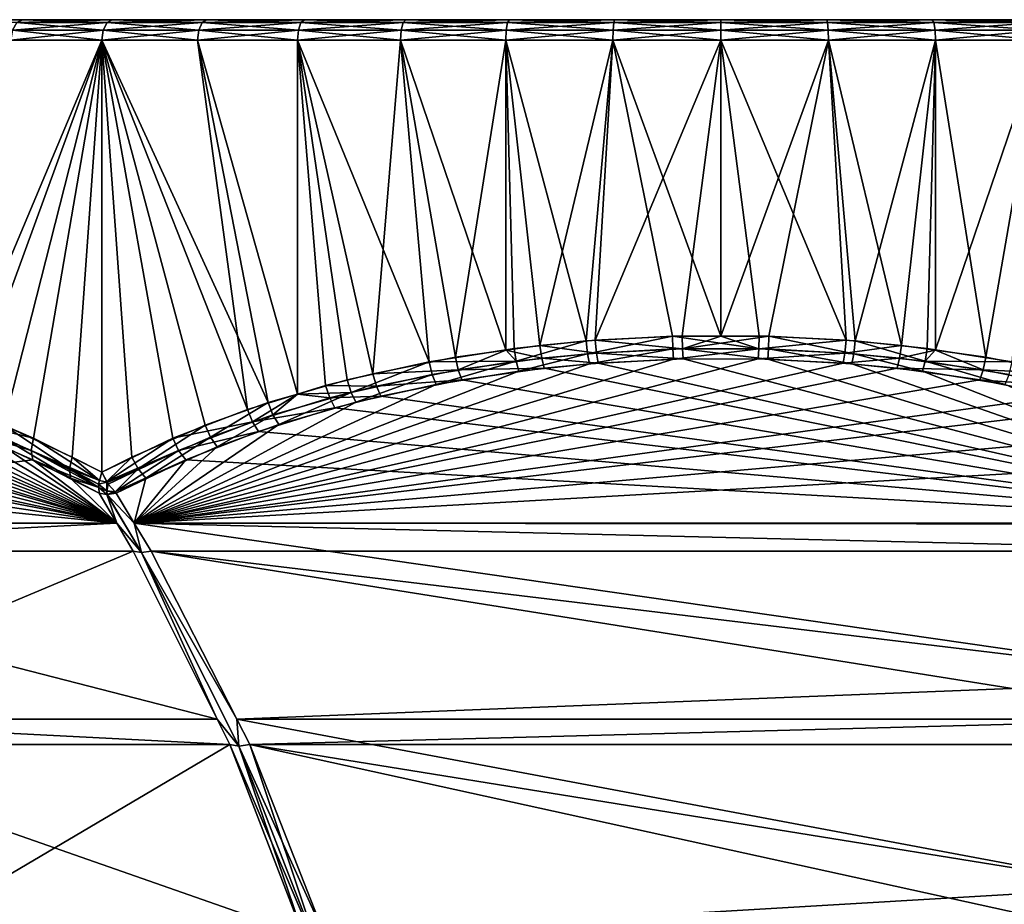
# Model space of a CAD drawing. Extents: x -42 to 42, y -124 to 0.
# Drawn here: x -17 to 7, y -21 to 0 of the extents above; entities that cross this region are included whole.
import ezdxf

# ---------------------------------------------------------------- set-up
doc = ezdxf.new("R2010")
doc.units = 0
doc.layers.add('L2', color=7, linetype='CONTINUOUS')

msp = doc.modelspace()

# ---------------------------------------------------------------- linework, layer by layer
at = {"layer": 'L2', "color": 7}
for points in [[(-24.16499, 0, -16.92051), (-18.96223, 0, 22.59831), (-16.92051, 0, 24.16499)], [(-24.16499, 0, -16.92051), (-16.92051, 0, 24.16499), (-22.59831, 0, -18.96223)], [(-22.59831, 0, -18.96223), (-16.92051, 0, 24.16499), (-20.85965, 0, -20.85965)], [(-16.92051, 0, 24.16499), (-18.96223, 0, -22.59831), (-20.85965, 0, -20.85965)], [(-16.92051, 0, -24.16499), (-17.0639, -0.066987, -24.36977), (-19.12293, -0.066987, -22.78982)], [(-16.92051, 0, -24.16499), (-19.12293, -0.066987, -22.78982), (-18.96223, 0, -22.59831)], [(-16.92051, 0, -24.16499), (-18.96223, 0, -22.59831), (-16.92051, 0, 24.16499)], [(-18.96223, 0, 22.59831), (-17.0639, -0.066987, 24.36977), (-16.92051, 0, 24.16499)], [(-14.75, 0, -25.54775), (-14.875, -0.066987, -25.76425), (-17.0639, -0.066987, -24.36977)], [(-14.75, 0, -25.54775), (-17.0639, -0.066987, -24.36977), (-16.92051, 0, -24.16499)], [(-16.92051, 0, 24.16499), (-17.0639, -0.066987, 24.36977), (-14.875, -0.066987, 25.76425)], [(-16.92051, 0, 24.16499), (-7.635162, 0, -28.49481), (-10.08959, 0, -27.72093)], [(12.46724, 0, -26.73608), (10.08959, 0, -27.72093), (-16.92051, 0, 24.16499)], [(-16.92051, 0, 24.16499), (10.08959, 0, -27.72093), (7.635162, 0, -28.49481)], [(7.635162, 0, -28.49481), (5.122621, 0, -29.05183), (-16.92051, 0, 24.16499)], [(-16.92051, 0, 24.16499), (5.122621, 0, -29.05183), (2.571094, 0, -29.38774)], [(-16.92051, 0, 24.16499), (2.571094, 0, -29.38774), (0, 0, -29.5)], [(0, 0, -29.5), (-2.571094, 0, -29.38774), (-16.92051, 0, 24.16499)], [(-16.92051, 0, 24.16499), (-2.571094, 0, -29.38774), (-5.122621, 0, -29.05183)], [(-16.92051, 0, 24.16499), (-5.122621, 0, -29.05183), (-7.635162, 0, -28.49481)], [(-10.08959, 0, -27.72093), (-12.46724, 0, -26.73608), (-16.92051, 0, 24.16499)], [(-16.92051, 0, 24.16499), (-12.46724, 0, -26.73608), (-14.75, 0, -25.54775)], [(-16.92051, 0, 24.16499), (-14.75, 0, -25.54775), (-16.92051, 0, -24.16499)], [(-14.75, 0, 25.54775), (16.92051, 0, -24.16499), (-16.92051, 0, 24.16499)], [(-16.92051, 0, 24.16499), (16.92051, 0, -24.16499), (14.75, 0, -25.54775)], [(-16.92051, 0, 24.16499), (14.75, 0, -25.54775), (12.46724, 0, -26.73608)], [(-16.92051, 0, 24.16499), (-14.875, -0.066987, 25.76425), (-14.75, 0, 25.54775)], [(-12.46724, 0, -26.73608), (-12.57289, -0.066987, -26.96266), (-14.875, -0.066987, -25.76425)], [(-12.46724, 0, -26.73608), (-14.875, -0.066987, -25.76425), (-14.75, 0, -25.54775)], [(-14.75, 0, 25.54775), (-14.875, -0.066987, 25.76425), (-12.57289, -0.066987, 26.96266)], [(-14.75, 0, 25.54775), (-12.46724, 0, 26.73608), (16.92051, 0, -24.16499)], [(-14.75, 0, 25.54775), (-12.57289, -0.066987, 26.96266), (-12.46724, 0, 26.73608)], [(-10.08959, 0, -27.72093), (-10.1751, -0.066987, -27.95586), (-12.57289, -0.066987, -26.96266)], [(-10.08959, 0, -27.72093), (-12.57289, -0.066987, -26.96266), (-12.46724, 0, -26.73608)], [(-12.46724, 0, 26.73608), (-12.57289, -0.066987, 26.96266), (-10.1751, -0.066987, 27.95586)], [(16.92051, 0, -24.16499), (-12.46724, 0, 26.73608), (-10.08959, 0, 27.72093)], [(-12.46724, 0, 26.73608), (-10.1751, -0.066987, 27.95586), (-10.08959, 0, 27.72093)], [(-7.635162, 0, -28.49481), (-7.699867, -0.066987, -28.73629), (-10.1751, -0.066987, -27.95586)], [(-7.635162, 0, -28.49481), (-10.1751, -0.066987, -27.95586), (-10.08959, 0, -27.72093)], [(-10.08959, 0, 27.72093), (-10.1751, -0.066987, 27.95586), (-7.699867, -0.066987, 28.73629)], [(16.92051, 0, -24.16499), (-10.08959, 0, 27.72093), (-7.635162, 0, 28.49481)], [(-10.08959, 0, 27.72093), (-7.699867, -0.066987, 28.73629), (-7.635162, 0, 28.49481)], [(-5.122621, 0, -29.05183), (-5.166033, -0.066987, -29.29803), (-7.699867, -0.066987, -28.73629)], [(-5.122621, 0, -29.05183), (-7.699867, -0.066987, -28.73629), (-7.635162, 0, -28.49481)], [(-7.635162, 0, 28.49481), (-7.699867, -0.066987, 28.73629), (-5.166033, -0.066987, 29.29803)], [(-7.635162, 0, 28.49481), (-5.122621, 0, 29.05183), (16.92051, 0, -24.16499)], [(-7.635162, 0, 28.49481), (-5.166033, -0.066987, 29.29803), (-5.122621, 0, 29.05183)], [(-2.571094, 0, -29.38774), (-2.592883, -0.066987, -29.63679), (-5.166033, -0.066987, -29.29803)], [(-2.571094, 0, -29.38774), (-5.166033, -0.066987, -29.29803), (-5.122621, 0, -29.05183)], [(-5.122621, 0, 29.05183), (-5.166033, -0.066987, 29.29803), (-2.592883, -0.066987, 29.63679)], [(16.92051, 0, -24.16499), (-5.122621, 0, 29.05183), (-2.571094, 0, 29.38774)], [(-5.122621, 0, 29.05183), (-2.592883, -0.066987, 29.63679), (-2.571094, 0, 29.38774)], [(0, 0, -29.5), (0, -0.066987, -29.75), (-2.592883, -0.066987, -29.63679)], [(0, 0, -29.5), (-2.592883, -0.066987, -29.63679), (-2.571094, 0, -29.38774)], [(-2.571094, 0, 29.38774), (-2.592883, -0.066987, 29.63679), (0, -0.066987, 29.75)], [(16.92051, 0, -24.16499), (-2.571094, 0, 29.38774), (0, 0, 29.5)], [(-2.571094, 0, 29.38774), (0, -0.066987, 29.75), (0, 0, 29.5)], [(16.92051, 0, -24.16499), (0, 0, 29.5), (2.571094, 0, 29.38774)], [(2.571094, 0, -29.38774), (2.592883, -0.066987, -29.63679), (0, -0.066987, -29.75)], [(2.571094, 0, -29.38774), (0, -0.066987, -29.75), (0, 0, -29.5)], [(0, 0, 29.5), (0, -0.066987, 29.75), (2.592883, -0.066987, 29.63679)], [(0, 0, 29.5), (2.592883, -0.066987, 29.63679), (2.571094, 0, 29.38774)], [(2.571094, 0, 29.38774), (5.122621, 0, 29.05183), (16.92051, 0, -24.16499)], [(5.122621, 0, -29.05183), (2.592883, -0.066987, -29.63679), (2.571094, 0, -29.38774)], [(2.571094, 0, 29.38774), (2.592883, -0.066987, 29.63679), (5.166033, -0.066987, 29.29803)], [(2.571094, 0, 29.38774), (5.166033, -0.066987, 29.29803), (5.122621, 0, 29.05183)], [(5.122621, 0, -29.05183), (5.166033, -0.066987, -29.29803), (2.592883, -0.066987, -29.63679)], [(16.92051, 0, -24.16499), (5.122621, 0, 29.05183), (7.635162, 0, 28.49481)], [(7.635162, 0, -28.49481), (5.166033, -0.066987, -29.29803), (5.122621, 0, -29.05183)], [(5.122621, 0, 29.05183), (5.166033, -0.066987, 29.29803), (7.699867, -0.066987, 28.73629)], [(5.122621, 0, 29.05183), (7.699867, -0.066987, 28.73629), (7.635162, 0, 28.49481)], [(7.635162, 0, -28.49481), (7.699867, -0.066987, -28.73629), (5.166033, -0.066987, -29.29803)], [(-14.875, -0.066987, -25.76425), (-14.96651, -0.25, -25.92275), (-17.16887, -0.25, -24.51969)], [(-14.875, -0.066987, -25.76425), (-17.16887, -0.25, -24.51969), (-17.0639, -0.066987, -24.36977)], [(-17.0639, -0.066987, 24.36977), (-17.16887, -0.25, 24.51969), (-14.96651, -0.25, 25.92275)], [(-17.0639, -0.066987, 24.36977), (-14.96651, -0.25, 25.92275), (-14.875, -0.066987, 25.76425)], [(-12.57289, -0.066987, -26.96266), (-12.65024, -0.25, -27.12852), (-14.96651, -0.25, -25.92275)], [(-12.57289, -0.066987, -26.96266), (-14.96651, -0.25, -25.92275), (-14.875, -0.066987, -25.76425)], [(-14.875, -0.066987, 25.76425), (-14.96651, -0.25, 25.92275), (-12.65024, -0.25, 27.12852)], [(-14.875, -0.066987, 25.76425), (-12.65024, -0.25, 27.12852), (-12.57289, -0.066987, 26.96266)], [(-10.1751, -0.066987, -27.95586), (-10.23769, -0.25, -28.12783), (-12.65024, -0.25, -27.12852)], [(-10.1751, -0.066987, -27.95586), (-12.65024, -0.25, -27.12852), (-12.57289, -0.066987, -26.96266)], [(-12.57289, -0.066987, 26.96266), (-12.65024, -0.25, 27.12852), (-10.23769, -0.25, 28.12783)], [(-12.57289, -0.066987, 26.96266), (-10.23769, -0.25, 28.12783), (-10.1751, -0.066987, 27.95586)], [(-7.699867, -0.066987, -28.73629), (-7.747234, -0.25, -28.91307), (-10.23769, -0.25, -28.12783)], [(-7.699867, -0.066987, -28.73629), (-10.23769, -0.25, -28.12783), (-10.1751, -0.066987, -27.95586)], [(-10.1751, -0.066987, 27.95586), (-10.23769, -0.25, 28.12783), (-7.747234, -0.25, 28.91307)], [(-10.1751, -0.066987, 27.95586), (-7.747234, -0.25, 28.91307), (-7.699867, -0.066987, 28.73629)], [(-5.166033, -0.066987, -29.29803), (-5.197813, -0.25, -29.47826), (-7.747234, -0.25, -28.91307)], [(-5.166033, -0.066987, -29.29803), (-7.747234, -0.25, -28.91307), (-7.699867, -0.066987, -28.73629)], [(-7.699867, -0.066987, 28.73629), (-7.747234, -0.25, 28.91307), (-5.197813, -0.25, 29.47826)], [(-7.699867, -0.066987, 28.73629), (-5.197813, -0.25, 29.47826), (-5.166033, -0.066987, 29.29803)], [(-2.592883, -0.066987, -29.63679), (-2.608834, -0.25, -29.81911), (-5.197813, -0.25, -29.47826)], [(-2.592883, -0.066987, -29.63679), (-5.197813, -0.25, -29.47826), (-5.166033, -0.066987, -29.29803)], [(-5.166033, -0.066987, 29.29803), (-5.197813, -0.25, 29.47826), (-2.608834, -0.25, 29.81911)], [(-5.166033, -0.066987, 29.29803), (-2.608834, -0.25, 29.81911), (-2.592883, -0.066987, 29.63679)], [(0, -0.066987, -29.75), (0, -0.25, -29.93301), (-2.608834, -0.25, -29.81911)], [(0, -0.066987, -29.75), (-2.608834, -0.25, -29.81911), (-2.592883, -0.066987, -29.63679)], [(-2.592883, -0.066987, 29.63679), (-2.608834, -0.25, 29.81911), (0, -0.25, 29.93301)], [(-2.592883, -0.066987, 29.63679), (0, -0.25, 29.93301), (0, -0.066987, 29.75)], [(2.592883, -0.066987, -29.63679), (2.608834, -0.25, -29.81911), (0, -0.25, -29.93301)], [(2.592883, -0.066987, -29.63679), (0, -0.25, -29.93301), (0, -0.066987, -29.75)], [(0, -0.066987, 29.75), (0, -0.25, 29.93301), (2.608834, -0.25, 29.81911)], [(0, -0.066987, 29.75), (2.608834, -0.25, 29.81911), (2.592883, -0.066987, 29.63679)], [(5.166033, -0.066987, -29.29803), (2.608834, -0.25, -29.81911), (2.592883, -0.066987, -29.63679)], [(2.592883, -0.066987, 29.63679), (2.608834, -0.25, 29.81911), (5.197813, -0.25, 29.47826)], [(2.592883, -0.066987, 29.63679), (5.197813, -0.25, 29.47826), (5.166033, -0.066987, 29.29803)], [(5.166033, -0.066987, -29.29803), (5.197813, -0.25, -29.47826), (2.608834, -0.25, -29.81911)], [(7.699867, -0.066987, -28.73629), (5.197813, -0.25, -29.47826), (5.166033, -0.066987, -29.29803)], [(5.166033, -0.066987, 29.29803), (5.197813, -0.25, 29.47826), (7.747234, -0.25, 28.91307)], [(5.166033, -0.066987, 29.29803), (7.747234, -0.25, 28.91307), (7.699867, -0.066987, 28.73629)], [(7.699867, -0.066987, -28.73629), (7.747234, -0.25, -28.91307), (5.197813, -0.25, -29.47826)], [(-14.96651, -0.25, -25.92275), (-15, -0.5, -25.98076), (-17.20729, -0.5, -24.57456)], [(-14.96651, -0.25, -25.92275), (-17.20729, -0.5, -24.57456), (-17.16887, -0.25, -24.51969)], [(-17.16887, -0.25, 24.51969), (-17.20729, -0.5, 24.57456), (-15, -0.5, 25.98076)], [(-17.16887, -0.25, 24.51969), (-15, -0.5, 25.98076), (-14.96651, -0.25, 25.92275)], [(-12.65024, -0.25, -27.12852), (-12.67855, -0.5, -27.18923), (-15, -0.5, -25.98076)], [(-12.65024, -0.25, -27.12852), (-15, -0.5, -25.98076), (-14.96651, -0.25, -25.92275)], [(-14.96651, -0.25, 25.92275), (-15, -0.5, 25.98076), (-12.67855, -0.5, 27.18923)], [(-14.96651, -0.25, 25.92275), (-12.67855, -0.5, 27.18923), (-12.65024, -0.25, 27.12852)], [(-10.23769, -0.25, -28.12783), (-10.2606, -0.5, -28.19078), (-12.67855, -0.5, -27.18923)], [(-10.23769, -0.25, -28.12783), (-12.67855, -0.5, -27.18923), (-12.65024, -0.25, -27.12852)], [(-12.65024, -0.25, 27.12852), (-12.67855, -0.5, 27.18923), (-10.2606, -0.5, 28.19078)], [(-12.65024, -0.25, 27.12852), (-10.2606, -0.5, 28.19078), (-10.23769, -0.25, 28.12783)], [(-7.747234, -0.25, -28.91307), (-7.764571, -0.5, -28.97777), (-10.2606, -0.5, -28.19078)], [(-7.747234, -0.25, -28.91307), (-10.2606, -0.5, -28.19078), (-10.23769, -0.25, -28.12783)], [(-10.23769, -0.25, 28.12783), (-10.2606, -0.5, 28.19078), (-7.764571, -0.5, 28.97777)], [(-10.23769, -0.25, 28.12783), (-7.764571, -0.5, 28.97777), (-7.747234, -0.25, 28.91307)], [(-5.197813, -0.25, -29.47826), (-5.209445, -0.5, -29.54423), (-7.764571, -0.5, -28.97777)], [(-5.197813, -0.25, -29.47826), (-7.764571, -0.5, -28.97777), (-7.747234, -0.25, -28.91307)], [(-7.747234, -0.25, 28.91307), (-7.764571, -0.5, 28.97777), (-5.209445, -0.5, 29.54423)], [(-7.747234, -0.25, 28.91307), (-5.209445, -0.5, 29.54423), (-5.197813, -0.25, 29.47826)], [(-2.608834, -0.25, -29.81911), (-2.614672, -0.5, -29.88584), (-5.209445, -0.5, -29.54423)], [(-2.608834, -0.25, -29.81911), (-5.209445, -0.5, -29.54423), (-5.197813, -0.25, -29.47826)], [(-5.197813, -0.25, 29.47826), (-5.209445, -0.5, 29.54423), (-2.614672, -0.5, 29.88584)], [(-5.197813, -0.25, 29.47826), (-2.614672, -0.5, 29.88584), (-2.608834, -0.25, 29.81911)], [(0, -0.25, -29.93301), (0, -0.5, -30), (-2.614672, -0.5, -29.88584)], [(0, -0.25, -29.93301), (-2.614672, -0.5, -29.88584), (-2.608834, -0.25, -29.81911)], [(-2.608834, -0.25, 29.81911), (-2.614672, -0.5, 29.88584), (0, -0.5, 30)], [(-2.608834, -0.25, 29.81911), (0, -0.5, 30), (0, -0.25, 29.93301)], [(2.608834, -0.25, -29.81911), (2.614672, -0.5, -29.88584), (0, -0.5, -30)], [(2.608834, -0.25, -29.81911), (0, -0.5, -30), (0, -0.25, -29.93301)], [(0, -0.25, 29.93301), (0, -0.5, 30), (2.614672, -0.5, 29.88584)], [(0, -0.25, 29.93301), (2.614672, -0.5, 29.88584), (2.608834, -0.25, 29.81911)], [(5.197813, -0.25, -29.47826), (2.614672, -0.5, -29.88584), (2.608834, -0.25, -29.81911)], [(2.608834, -0.25, 29.81911), (2.614672, -0.5, 29.88584), (5.209445, -0.5, 29.54423)], [(2.608834, -0.25, 29.81911), (5.209445, -0.5, 29.54423), (5.197813, -0.25, 29.47826)], [(5.197813, -0.25, -29.47826), (5.209445, -0.5, -29.54423), (2.614672, -0.5, -29.88584)], [(7.747234, -0.25, -28.91307), (5.209445, -0.5, -29.54423), (5.197813, -0.25, -29.47826)], [(5.197813, -0.25, 29.47826), (5.209445, -0.5, 29.54423), (7.764571, -0.5, 28.97777)], [(5.197813, -0.25, 29.47826), (7.764571, -0.5, 28.97777), (7.747234, -0.25, 28.91307)], [(7.747234, -0.25, -28.91307), (7.764571, -0.5, -28.97777), (5.209445, -0.5, -29.54423)], [(-17.20729, -0.5, 24.57456), (-18.69819, -9.278639, 23.46013), (-15, -0.5, 25.98076)], [(-15, -0.5, 25.98076), (-18.69819, -9.278639, 23.46013), (-17.37374, -9.822971, 24.45717)], [(-15, -0.5, -25.98076), (-16.65851, -10.14448, -24.94983), (-18.27231, -9.446439, -23.79333)], [(-15, -0.5, -25.98076), (-18.27231, -9.446439, -23.79333), (-17.20729, -0.5, -24.57456)], [(-15, -0.5, 25.98076), (-17.37374, -9.822971, 24.45717), (-15.71759, -10.59711, 25.55303)], [(-15, -10.96532, -25.98076), (-16.65851, -10.14448, -24.94983), (-15, -0.5, -25.98076)], [(-15.71759, -10.59711, 25.55303), (-15, -10.96532, 25.98076), (-15, -0.5, 25.98076)], [(-14.27078, -10.59711, -26.38835), (-15, -10.96532, -25.98076), (-15, -0.5, -25.98076)], [(-12.67855, -0.5, -27.18923), (-10.96798, -9.278639, -27.92317), (-15, -0.5, -25.98076)], [(-15, -0.5, -25.98076), (-10.96798, -9.278639, -27.92317), (-12.49366, -9.822971, -27.27469)], [(-15, -0.5, -25.98076), (-12.49366, -9.822971, -27.27469), (-14.27078, -10.59711, -26.38835)], [(-15, -10.96532, 25.98076), (-13.27794, -10.14448, 26.90161), (-15, -0.5, 25.98076)], [(-15, -0.5, 25.98076), (-13.27794, -10.14448, 26.90161), (-11.46947, -9.446439, 27.72095)], [(-15, -0.5, 25.98076), (-11.46947, -9.446439, 27.72095), (-12.67855, -0.5, 27.18923)], [(-10.2606, -0.5, -28.19078), (-10.25523, -9.073817, -28.17561), (-12.67855, -0.5, -27.18923)], [(-12.67855, -0.5, -27.18923), (-10.25523, -9.073817, -28.17561), (-10.96798, -9.278639, -27.92317)], [(-12.67855, -0.5, 27.18923), (-11.46947, -9.446439, 27.72095), (-10.25511, -9.073592, 28.17611)], [(-12.67855, -0.5, 27.18923), (-10.25511, -9.073592, 28.17611), (-10.2606, -0.5, 28.19078)], [(-7.764571, -0.5, -28.97777), (-7.064899, -8.292018, -29.15625), (-10.2606, -0.5, -28.19078)], [(-10.2606, -0.5, -28.19078), (-7.064899, -8.292018, -29.15625), (-9.051744, -8.727972, -28.60185)], [(-10.2606, -0.5, -28.19078), (-9.051744, -8.727972, -28.60185), (-10.25523, -9.073817, -28.17561)], [(-10.2606, -0.5, 28.19078), (-8.433573, -8.578501, 28.79019), (-7.764571, -0.5, 28.97777)], [(-10.2606, -0.5, 28.19078), (-10.25511, -9.073592, 28.17611), (-9.576892, -8.865357, 28.43032)], [(-10.2606, -0.5, 28.19078), (-9.576892, -8.865357, 28.43032), (-8.433573, -8.578501, 28.79019)], [(-7.764571, -0.5, 28.97777), (-8.433573, -8.578501, 28.79019), (-6.428443, -8.178535, 29.30316)], [(-5.209445, -0.5, -29.54423), (-5.208152, -7.999207, -29.53793), (-7.764571, -0.5, -28.97777)], [(-7.764571, -0.5, -28.97777), (-5.208152, -7.999207, -29.53793), (-7.064899, -8.292018, -29.15625)], [(-7.764571, -0.5, 28.97777), (-6.428443, -8.178535, 29.30316), (-5.209445, -0.5, 29.54423)], [(-5.209445, -0.5, 29.54423), (-6.428443, -8.178535, 29.30316), (-5.206314, -8.007767, 29.52714)], [(-2.614672, -0.5, -29.88584), (-3.257824, -7.783948, -29.82258), (-5.209445, -0.5, -29.54423)], [(-5.209445, -0.5, -29.54423), (-3.257824, -7.783948, -29.82258), (-5.008941, -7.967791, -29.57889)], [(-5.209445, -0.5, -29.54423), (-5.008941, -7.967791, -29.57889), (-5.208152, -7.999207, -29.53793)], [(-5.209445, -0.5, 29.54423), (-4.381295, -7.892487, 29.67835), (-2.614672, -0.5, 29.88584)], [(-5.209445, -0.5, 29.54423), (-5.206314, -8.007767, 29.52714), (-4.381295, -7.892487, 29.67835)], [(-2.614672, -0.5, 29.88584), (-4.381295, -7.892487, 29.67835), (-3.043883, -7.767016, 29.84518)], [(-2.614672, -0.5, -29.88584), (-1.16966, -7.668478, -29.97719), (-3.257824, -7.783948, -29.82258)], [(-2.614672, -0.5, 29.88584), (-3.043883, -7.767016, 29.84518), (0, -0.5, 30)], [(0, -0.5, 30), (-3.043883, -7.767016, 29.84518), (-0.932148, -7.662286, 29.98552)], [(-2.614672, -0.5, -29.88584), (0, -0.5, -30), (0.000072, -7.665032, -29.98182)], [(0.000072, -7.665032, -29.98182), (-1.16966, -7.668478, -29.97719), (-2.614672, -0.5, -29.88584)], [(0, -0.5, 30), (-0.932148, -7.662286, 29.98552), (-0.000072, -7.665032, 29.98182)], [(2.614672, -0.5, 29.88584), (0, -0.5, 30), (-0.000072, -7.665032, 29.98182)], [(-0.000072, -7.665032, 29.98182), (1.16966, -7.668478, 29.97719), (2.614672, -0.5, 29.88584)], [(2.614672, -0.5, -29.88584), (3.043883, -7.767016, -29.84518), (0, -0.5, -30)], [(0, -0.5, -30), (3.043883, -7.767016, -29.84518), (0.932148, -7.662286, -29.98552)], [(0, -0.5, -30), (0.932148, -7.662286, -29.98552), (0.000072, -7.665032, -29.98182)], [(2.614672, -0.5, 29.88584), (1.16966, -7.668478, 29.97719), (3.257824, -7.783948, 29.82258)], [(5.209445, -0.5, -29.54423), (4.381295, -7.892487, -29.67835), (2.614672, -0.5, -29.88584)], [(2.614672, -0.5, -29.88584), (4.381295, -7.892487, -29.67835), (3.043883, -7.767016, -29.84518)], [(2.614672, -0.5, 29.88584), (3.257824, -7.783948, 29.82258), (5.209445, -0.5, 29.54423)], [(5.209445, -0.5, 29.54423), (3.257824, -7.783948, 29.82258), (5.008941, -7.967791, 29.57889)], [(5.209445, -0.5, -29.54423), (5.206314, -8.007767, -29.52714), (4.381295, -7.892487, -29.67835)], [(5.209445, -0.5, 29.54423), (5.008941, -7.967791, 29.57889), (5.208152, -7.999207, 29.53793)], [(5.209445, -0.5, -29.54423), (6.428443, -8.178535, -29.30316), (5.206314, -8.007767, -29.52714)], [(5.209445, -0.5, 29.54423), (5.208152, -7.999207, 29.53793), (7.764571, -0.5, 28.97777)], [(7.764571, -0.5, 28.97777), (5.208152, -7.999207, 29.53793), (7.064899, -8.292018, 29.15625)], [(7.764571, -0.5, -28.97777), (6.428443, -8.178535, -29.30316), (5.209445, -0.5, -29.54423)], [(7.764571, -0.5, -28.97777), (8.433573, -8.578501, -28.79019), (6.428443, -8.178535, -29.30316)], [(-4.957299, -8.276283, -29.51367), (-5.008941, -7.967791, -29.57889), (-3.257824, -7.783948, -29.82258)], [(-4.957299, -8.276283, -29.51367), (-3.257824, -7.783948, -29.82258), (-3.224232, -8.093826, -29.75296)], [(-3.012497, -8.077023, 29.77515), (-3.043883, -7.767016, 29.84518), (-4.381295, -7.892487, 29.67835)], [(-3.224232, -8.093826, -29.75296), (-3.257824, -7.783948, -29.82258), (-1.16966, -7.668478, -29.97719)], [(-1.16966, -7.668478, -29.97719), (-1.157599, -7.979231, -29.90478), (-3.224232, -8.093826, -29.75296)], [(-0.922535, -7.973085, 29.91295), (-0.932148, -7.662286, 29.98552), (-3.043883, -7.767016, 29.84518)], [(-0.922535, -7.973085, 29.91295), (-3.043883, -7.767016, 29.84518), (-3.012497, -8.077023, 29.77515)], [(0.000072, -7.665032, -29.98182), (0.922535, -7.973085, -29.91295), (-1.16966, -7.668478, -29.97719)], [(-1.16966, -7.668478, -29.97719), (0.922535, -7.973085, -29.91295), (-1.157599, -7.979231, -29.90478)], [(-0.000072, -7.665032, 29.98182), (-0.932148, -7.662286, 29.98552), (-0.922535, -7.973085, 29.91295)], [(-0.000072, -7.665032, 29.98182), (-0.922535, -7.973085, 29.91295), (1.16966, -7.668478, 29.97719)], [(1.16966, -7.668478, 29.97719), (-0.922535, -7.973085, 29.91295), (1.157599, -7.979231, 29.90478)], [(0.000072, -7.665032, -29.98182), (0.932148, -7.662286, -29.98552), (0.922535, -7.973085, -29.91295)], [(0.922535, -7.973085, -29.91295), (0.932148, -7.662286, -29.98552), (3.043883, -7.767016, -29.84518)], [(0.922535, -7.973085, -29.91295), (3.043883, -7.767016, -29.84518), (3.012497, -8.077023, -29.77515)], [(1.16966, -7.668478, 29.97719), (1.157599, -7.979231, 29.90478), (3.224232, -8.093826, 29.75296)], [(3.224232, -8.093826, 29.75296), (3.257824, -7.783948, 29.82258), (1.16966, -7.668478, 29.97719)], [(3.012497, -8.077023, -29.77515), (3.043883, -7.767016, -29.84518), (4.381295, -7.892487, -29.67835)], [(4.957299, -8.276283, 29.51367), (3.257824, -7.783948, 29.82258), (3.224232, -8.093826, 29.75296)], [(4.957299, -8.276283, 29.51367), (5.008941, -7.967791, 29.57889), (3.257824, -7.783948, 29.82258)], [(-5.208152, -7.999207, -29.53793), (-4.957299, -8.276283, -29.51367), (-7.064899, -8.292018, -29.15625)], [(-5.206314, -8.007767, 29.52714), (-6.428443, -8.178535, 29.30316), (-6.362177, -8.485446, 29.24295)], [(-4.336121, -8.201546, 29.61133), (-5.206314, -8.007767, 29.52714), (-6.362177, -8.485446, 29.24295)], [(-5.208152, -7.999207, -29.53793), (-5.008941, -7.967791, -29.57889), (-4.957299, -8.276283, -29.51367)], [(-4.336121, -8.201546, 29.61133), (-4.381295, -7.892487, 29.67835), (-5.206314, -8.007767, 29.52714)], [(-4.892066, -8.520504, -29.31826), (-4.957299, -8.276283, -29.51367), (-3.224232, -8.093826, -29.75296)], [(-4.892066, -8.520504, -29.31826), (-3.224232, -8.093826, -29.75296), (-3.181808, -8.339198, -29.55298)], [(-3.012497, -8.077023, 29.77515), (-4.381295, -7.892487, 29.67835), (-4.336121, -8.201546, 29.61133)], [(-2.972859, -8.322501, 29.57475), (-3.012497, -8.077023, 29.77515), (-4.336121, -8.201546, 29.61133)], [(-3.181808, -8.339198, -29.55298), (-3.224232, -8.093826, -29.75296), (-1.157599, -7.979231, -29.90478)], [(-3.181808, -8.339198, -29.55298), (-1.157599, -7.979231, -29.90478), (-1.142368, -8.225324, -29.7019)], [(-0.910397, -8.219217, 29.70991), (-0.922535, -7.973085, 29.91295), (-3.012497, -8.077023, 29.77515)], [(-0.910397, -8.219217, 29.70991), (-3.012497, -8.077023, 29.77515), (-2.972859, -8.322501, 29.57475)], [(-1.142368, -8.225324, -29.7019), (-1.157599, -7.979231, -29.90478), (0.922535, -7.973085, -29.91295)], [(-1.142368, -8.225324, -29.7019), (0.922535, -7.973085, -29.91295), (0.910397, -8.219217, -29.70991)], [(1.142368, -8.225324, 29.7019), (1.157599, -7.979231, 29.90478), (-0.922535, -7.973085, 29.91295)], [(1.142368, -8.225324, 29.7019), (-0.922535, -7.973085, 29.91295), (-0.910397, -8.219217, 29.70991)], [(0.910397, -8.219217, -29.70991), (0.922535, -7.973085, -29.91295), (3.012497, -8.077023, -29.77515)], [(0.910397, -8.219217, -29.70991), (3.012497, -8.077023, -29.77515), (2.972859, -8.322501, -29.57475)], [(3.181808, -8.339198, 29.55298), (1.157599, -7.979231, 29.90478), (1.142368, -8.225324, 29.7019)], [(3.181808, -8.339198, 29.55298), (3.224232, -8.093826, 29.75296), (1.157599, -7.979231, 29.90478)], [(2.972859, -8.322501, -29.57475), (3.012497, -8.077023, -29.77515), (4.336121, -8.201546, -29.61133)], [(3.012497, -8.077023, -29.77515), (4.381295, -7.892487, -29.67835), (4.336121, -8.201546, -29.61133)], [(4.892066, -8.520504, 29.31826), (3.224232, -8.093826, 29.75296), (3.181808, -8.339198, 29.55298)], [(4.892066, -8.520504, 29.31826), (4.957299, -8.276283, 29.51367), (3.224232, -8.093826, 29.75296)], [(4.336121, -8.201546, -29.61133), (4.381295, -7.892487, -29.67835), (5.206314, -8.007767, -29.52714)], [(4.336121, -8.201546, -29.61133), (5.206314, -8.007767, -29.52714), (6.362177, -8.485446, -29.24295)], [(5.208152, -7.999207, 29.53793), (5.008941, -7.967791, 29.57889), (4.957299, -8.276283, 29.51367)], [(5.208152, -7.999207, 29.53793), (4.957299, -8.276283, 29.51367), (7.064899, -8.292018, 29.15625)], [(5.206314, -8.007767, -29.52714), (6.428443, -8.178535, -29.30316), (6.362177, -8.485446, -29.24295)], [(-27.09891, -8.322501, 12.2128), (-27.61285, -8.44624, 11.00125), (-14.63973, -12.19692, 24.86833)], [(-14.63973, -12.19692, 24.86833), (-26.18474, -8.219217, 14.06653), (-27.09891, -8.322501, 12.2128)], [(-14.63973, -12.19692, 24.86833), (-25.15141, -8.225324, 15.84027), (-26.18474, -8.219217, 14.06653)], [(-24.00273, -8.339198, 17.53202), (-25.15141, -8.225324, 15.84027), (-14.63973, -12.19692, 24.86833)], [(-14.63973, -12.19692, 24.86833), (-22.94432, -8.520504, 18.89578), (-24.00273, -8.339198, 17.53202)], [(-14.21674, -12.19692, -25.11254), (-1.142368, -8.225324, -29.7019), (0.910397, -8.219217, -29.70991)], [(-14.21674, -12.19692, -25.11254), (0.910397, -8.219217, -29.70991), (2.972859, -8.322501, -29.57475)], [(-3.181808, -8.339198, -29.55298), (-1.142368, -8.225324, -29.7019), (-14.21674, -12.19692, -25.11254)], [(2.972859, -8.322501, -29.57475), (4.279065, -8.44624, -29.41406), (-14.21674, -12.19692, -25.11254)], [(-14.21674, -12.19692, -25.11254), (-4.892066, -8.520504, -29.31826), (-3.181808, -8.339198, -29.55298)], [(-8.958495, -9.030799, -28.55446), (-9.051744, -8.727972, -28.60185), (-7.064899, -8.292018, -29.15625)], [(-7.064899, -8.292018, -29.15625), (-6.992081, -8.598082, -29.09872), (-8.958495, -9.030799, -28.55446)], [(-6.362177, -8.485446, 29.24295), (-6.428443, -8.178535, 29.30316), (-8.433573, -8.578501, 28.79019)], [(-7.064899, -8.292018, -29.15625), (-4.957299, -8.276283, -29.51367), (-6.992081, -8.598082, -29.09872)], [(-6.900051, -8.840255, -28.91119), (-6.992081, -8.598082, -29.09872), (-4.957299, -8.276283, -29.51367)], [(-6.900051, -8.840255, -28.91119), (-4.957299, -8.276283, -29.51367), (-4.892066, -8.520504, -29.31826)], [(-4.279065, -8.44624, 29.41406), (-4.336121, -8.201546, 29.61133), (-6.362177, -8.485446, 29.24295)], [(-2.972859, -8.322501, 29.57475), (-4.336121, -8.201546, 29.61133), (-4.279065, -8.44624, 29.41406)], [(14.21674, -12.19692, 25.11254), (-2.972859, -8.322501, 29.57475), (-4.279065, -8.44624, 29.41406)], [(-0.910397, -8.219217, 29.70991), (-2.972859, -8.322501, 29.57475), (14.21674, -12.19692, 25.11254)], [(14.21674, -12.19692, 25.11254), (1.142368, -8.225324, 29.7019), (-0.910397, -8.219217, 29.70991)], [(14.21674, -12.19692, 25.11254), (3.181808, -8.339198, 29.55298), (1.142368, -8.225324, 29.7019)], [(2.972859, -8.322501, -29.57475), (4.336121, -8.201546, -29.61133), (4.279065, -8.44624, -29.41406)], [(4.892066, -8.520504, 29.31826), (3.181808, -8.339198, 29.55298), (14.21674, -12.19692, 25.11254)], [(4.279065, -8.44624, -29.41406), (4.336121, -8.201546, -29.61133), (6.362177, -8.485446, -29.24295)], [(6.900051, -8.840255, 28.91119), (4.957299, -8.276283, 29.51367), (4.892066, -8.520504, 29.31826)], [(7.064899, -8.292018, 29.15625), (4.957299, -8.276283, 29.51367), (6.992081, -8.598082, 29.09872)], [(6.900051, -8.840255, 28.91119), (6.992081, -8.598082, 29.09872), (4.957299, -8.276283, 29.51367)], [(6.362177, -8.485446, -29.24295), (6.428443, -8.178535, -29.30316), (8.433573, -8.578501, -28.79019)], [(-14.63973, -12.19692, 24.86833), (-27.61285, -8.44624, 11.00125), (-28.29958, -8.728337, 9.089047)], [(-14.63973, -12.19692, 24.86833), (-21.5878, -8.840255, 20.43121), (-22.94432, -8.520504, 18.89578)], [(-14.21674, -12.19692, -25.11254), (4.279065, -8.44624, -29.41406), (6.278446, -8.728337, -29.05268)], [(-14.21674, -12.19692, -25.11254), (-6.900051, -8.840255, -28.91119), (-4.892066, -8.520504, -29.31826)], [(-8.346676, -8.882434, 28.73934), (-8.433573, -8.578501, 28.79019), (-9.576892, -8.865357, 28.43032)], [(-6.362177, -8.485446, 29.24295), (-8.433573, -8.578501, 28.79019), (-8.346676, -8.882434, 28.73934)], [(-6.278446, -8.728337, 29.05268), (-6.362177, -8.485446, 29.24295), (-8.346676, -8.882434, 28.73934)], [(-4.279065, -8.44624, 29.41406), (-6.362177, -8.485446, 29.24295), (-6.278446, -8.728337, 29.05268)], [(14.21674, -12.19692, 25.11254), (-4.279065, -8.44624, 29.41406), (-6.278446, -8.728337, 29.05268)], [(4.279065, -8.44624, -29.41406), (6.362177, -8.485446, -29.24295), (6.278446, -8.728337, -29.05268)], [(14.21674, -12.19692, 25.11254), (6.900051, -8.840255, 28.91119), (4.892066, -8.520504, 29.31826)], [(6.278446, -8.728337, -29.05268), (6.362177, -8.485446, -29.24295), (8.346676, -8.882434, -28.73934)], [(6.362177, -8.485446, -29.24295), (8.433573, -8.578501, -28.79019), (8.346676, -8.882434, -28.73934)], [(-14.63973, -12.19692, 24.86833), (-28.29958, -8.728337, 9.089047), (-28.85086, -9.122782, 7.146029)], [(-14.21674, -12.19692, -25.11254), (6.278446, -8.728337, -29.05268), (8.23679, -9.122782, -28.5586)], [(-8.958495, -9.030799, -28.55446), (-10.25523, -9.073817, -28.17561), (-9.051744, -8.727972, -28.60185)], [(-8.840537, -9.27019, -28.37719), (-8.958495, -9.030799, -28.55446), (-6.992081, -8.598082, -29.09872)], [(-8.840537, -9.27019, -28.37719), (-6.992081, -8.598082, -29.09872), (-6.900051, -8.840255, -28.91119)], [(-6.278446, -8.728337, 29.05268), (-8.346676, -8.882434, 28.73934), (-8.23679, -9.122782, 28.5586)], [(-6.278446, -8.728337, 29.05268), (-8.23679, -9.122782, 28.5586), (14.21674, -12.19692, 25.11254)], [(6.278446, -8.728337, -29.05268), (8.346676, -8.882434, -28.73934), (8.23679, -9.122782, -28.5586)], [(-20.1551, -9.27019, 21.84473), (-21.5878, -8.840255, 20.43121), (-14.63973, -12.19692, 24.86833)], [(-8.840537, -9.27019, -28.37719), (-6.900051, -8.840255, -28.91119), (-14.21674, -12.19692, -25.11254)], [(-10.85508, -9.577419, -27.88829), (-10.25523, -9.073817, -28.17561), (-8.958495, -9.030799, -28.55446)], [(-10.71206, -9.813253, -27.7235), (-10.85508, -9.577419, -27.88829), (-8.958495, -9.030799, -28.55446)], [(-10.71206, -9.813253, -27.7235), (-8.958495, -9.030799, -28.55446), (-8.840537, -9.27019, -28.37719)], [(-9.478251, -9.16717, 28.38608), (-9.576892, -8.865357, 28.43032), (-10.25511, -9.073592, 28.17611)], [(-8.346676, -8.882434, 28.73934), (-9.576892, -8.865357, 28.43032), (-9.478251, -9.16717, 28.38608)], [(-8.23679, -9.122782, 28.5586), (-8.346676, -8.882434, 28.73934), (-9.478251, -9.16717, 28.38608)], [(-28.85086, -9.122782, 7.146029), (-29.10901, -9.405677, 6.005681), (-14.63973, -12.19692, 24.86833)], [(-14.63973, -12.19692, 24.86833), (-18.65323, -9.813253, 23.13866), (-20.1551, -9.27019, 21.84473)], [(8.23679, -9.122782, -28.5586), (9.353431, -9.405677, -28.21198), (-14.21674, -12.19692, -25.11254)], [(-14.21674, -12.19692, -25.11254), (-10.71206, -9.813253, -27.7235), (-8.840537, -9.27019, -28.37719)], [(-12.36519, -10.11779, -27.25187), (-12.49366, -9.822971, -27.27469), (-10.96798, -9.278639, -27.92317)], [(-12.36519, -10.11779, -27.25187), (-10.96798, -9.278639, -27.92317), (-10.85508, -9.577419, -27.88829)], [(-10.25511, -9.073592, 28.17611), (-11.46947, -9.446439, 27.72095), (-11.35145, -9.743994, 27.68982)], [(-9.478251, -9.16717, 28.38608), (-10.25511, -9.073592, 28.17611), (-11.35145, -9.743994, 27.68982)], [(-9.353431, -9.405677, 28.21198), (-9.478251, -9.16717, 28.38608), (-11.35145, -9.743994, 27.68982)], [(-10.85508, -9.577419, -27.88829), (-10.96798, -9.278639, -27.92317), (-10.25523, -9.073817, -28.17561)], [(-8.23679, -9.122782, 28.5586), (-9.478251, -9.16717, 28.38608), (-9.353431, -9.405677, 28.21198)], [(14.21674, -12.19692, 25.11254), (-8.23679, -9.122782, 28.5586), (-9.353431, -9.405677, 28.21198)], [(-14.63973, -12.19692, 24.86833), (-29.10901, -9.405677, 6.005681), (-29.4415, -9.978737, 4.063274)], [(-18.30436, -9.743994, -23.67556), (-18.27231, -9.446439, -23.79333), (-16.65851, -10.14448, -24.94983)], [(-14.21674, -12.19692, -25.11254), (9.353431, -9.405677, -28.21198), (11.20185, -9.978737, -27.52873)], [(-11.35145, -9.743994, 27.68982), (-11.46947, -9.446439, 27.72095), (-13.27794, -10.14448, 26.90161)], [(-9.353431, -9.405677, 28.21198), (-11.35145, -9.743994, 27.68982), (-11.20185, -9.978737, 27.52873)], [(14.21674, -12.19692, 25.11254), (-9.353431, -9.405677, 28.21198), (-11.20185, -9.978737, 27.52873)], [(-16.65851, -10.14448, -24.94983), (-16.71301, -10.43698, -24.82376), (-18.30436, -9.743994, -23.67556)], [(-18.23965, -9.978737, -23.46545), (-18.30436, -9.743994, -23.67556), (-16.71301, -10.43698, -24.82376)], [(-11.35145, -9.743994, 27.68982), (-13.27794, -10.14448, 26.90161), (-13.1415, -10.43698, 26.88577)], [(-11.20185, -9.978737, 27.52873), (-11.35145, -9.743994, 27.68982), (-13.1415, -10.43698, 26.88577)], [(-12.20214, -10.35007, -27.09889), (-12.36519, -10.11779, -27.25187), (-10.85508, -9.577419, -27.88829)], [(-12.20214, -10.35007, -27.09889), (-10.85508, -9.577419, -27.88829), (-10.71206, -9.813253, -27.7235)], [(-14.63973, -12.19692, 24.86833), (-29.4415, -9.978737, 4.063274), (-29.64119, -10.66714, 2.139055)], [(-18.23965, -9.978737, -23.46545), (-16.67307, -10.66714, -24.60049), (-28.85647, -12.19692, -0.244212)], [(-14.63973, -12.19692, 24.86833), (-17.36726, -10.35007, 24.11681), (-18.65323, -9.813253, 23.13866)], [(-18.23965, -9.978737, -23.46545), (-16.71301, -10.43698, -24.82376), (-16.67307, -10.66714, -24.60049)], [(-15.78548, -10.88635, 25.42309), (-17.37374, -9.822971, 24.45717), (-17.41822, -10.11779, 24.3345)], [(-15.78548, -10.88635, 25.42309), (-15.71759, -10.59711, 25.55303), (-17.37374, -9.822971, 24.45717)], [(-14.1243, -10.88635, -26.38217), (-14.27078, -10.59711, -26.38835), (-12.49366, -9.822971, -27.27469)], [(-14.21674, -12.19692, -25.11254), (-12.20214, -10.35007, -27.09889), (-10.71206, -9.813253, -27.7235)], [(-14.21674, -12.19692, -25.11254), (11.20185, -9.978737, -27.52873), (12.96812, -10.66714, -26.73955)], [(-14.1243, -10.88635, -26.38217), (-12.49366, -9.822971, -27.27469), (-12.36519, -10.11779, -27.25187)], [(-11.20185, -9.978737, 27.52873), (-13.1415, -10.43698, 26.88577), (-12.96812, -10.66714, 26.73955)], [(-11.20185, -9.978737, 27.52873), (-12.96812, -10.66714, 26.73955), (14.21674, -12.19692, 25.11254)], [(-15.7601, -11.11352, 25.19308), (-15.78548, -10.88635, 25.42309), (-17.41822, -10.11779, 24.3345)], [(-15.7601, -11.11352, 25.19308), (-17.41822, -10.11779, 24.3345), (-17.36726, -10.35007, 24.11681)], [(-16.65851, -10.14448, -24.94983), (-15.05491, -11.16644, -25.88782), (-16.71301, -10.43698, -24.82376)], [(-16.65851, -10.14448, -24.94983), (-15, -10.96532, -25.98076), (-15.05491, -11.16644, -25.88782)], [(-13.27794, -10.14448, 26.90161), (-15, -10.96532, 25.98076), (-14.87912, -11.19054, 25.98197)], [(-13.1415, -10.43698, 26.88577), (-13.27794, -10.14448, 26.90161), (-14.87912, -11.19054, 25.98197)], [(-13.9378, -11.11352, -26.24518), (-14.1243, -10.88635, -26.38217), (-12.36519, -10.11779, -27.25187)], [(-13.9378, -11.11352, -26.24518), (-12.36519, -10.11779, -27.25187), (-12.20214, -10.35007, -27.09889)], [(-15.7601, -11.11352, 25.19308), (-17.36726, -10.35007, 24.11681), (-14.63973, -12.19692, 24.86833)], [(-16.71301, -10.43698, -24.82376), (-15.05491, -11.16644, -25.88782), (-15.07824, -11.25192, -25.84832)], [(-16.71301, -10.43698, -24.82376), (-15.07824, -11.25192, -25.84832), (-15.07314, -11.33254, -25.76411)], [(-16.67307, -10.66714, -24.60049), (-16.71301, -10.43698, -24.82376), (-15.07314, -11.33254, -25.76411)], [(-14.87912, -11.19054, 25.98197), (-14.86768, -11.21187, 25.98209), (-13.1415, -10.43698, 26.88577)], [(-13.1415, -10.43698, 26.88577), (-14.86768, -11.21187, 25.98209), (-14.84618, -11.25192, 25.9823)], [(-13.1415, -10.43698, 26.88577), (-14.84618, -11.25192, 25.9823), (-14.68042, -11.4418, 25.87271)], [(-12.96812, -10.66714, 26.73955), (-13.1415, -10.43698, 26.88577), (-14.68042, -11.4418, 25.87271)], [(-13.9378, -11.11352, -26.24518), (-12.20214, -10.35007, -27.09889), (-14.21674, -12.19692, -25.11254)], [(-29.64119, -10.66714, 2.139055), (-28.85647, -12.19692, 0.244212), (-14.63973, -12.19692, 24.86833)], [(-28.85647, -12.19692, -0.244212), (-16.67307, -10.66714, -24.60049), (-14.63973, -12.19692, -24.86833)], [(-16.67307, -10.66714, -24.60049), (-15.06402, -11.47664, -25.61358), (-14.63973, -12.19692, -24.86833)], [(-16.67307, -10.66714, -24.60049), (-15.07314, -11.33254, -25.76411), (-15.06402, -11.47664, -25.61358)], [(-15.05555, -11.1688, 25.88673), (-15.71759, -10.59711, 25.55303), (-15.78548, -10.88635, 25.42309)], [(-15.05555, -11.1688, 25.88673), (-15, -10.96532, 25.98076), (-15.71759, -10.59711, 25.55303)], [(-14.87912, -11.19054, -25.98197), (-15, -10.96532, -25.98076), (-14.27078, -10.59711, -26.38835)], [(-14.87912, -11.19054, -25.98197), (-14.27078, -10.59711, -26.38835), (-14.1243, -10.88635, -26.38217)], [(-12.96812, -10.66714, 26.73955), (-14.68042, -11.4418, 25.87271), (-14.65, -11.47664, 25.85261)], [(-12.96812, -10.66714, 26.73955), (-14.65, -11.47664, 25.85261), (-14.21674, -12.19692, 25.11254)], [(12.96812, -10.66714, -26.73955), (14.23543, -12.22662, -25.14446), (-14.21674, -12.19692, -25.11254)], [(14.21674, -12.19692, 25.11254), (-12.96812, -10.66714, 26.73955), (-14.21674, -12.19692, 25.11254)], [(-15.07308, -11.33341, 25.7632), (-15.07824, -11.25192, 25.84832), (-15.78548, -10.88635, 25.42309)], [(-15.78548, -10.88635, 25.42309), (-15.07824, -11.25192, 25.84832), (-15.05555, -11.1688, 25.88673)], [(-15.07308, -11.33341, 25.7632), (-15.78548, -10.88635, 25.42309), (-15.7601, -11.11352, 25.19308)], [(-15.05555, -11.1688, 25.88673), (-14.87929, -11.20893, 25.97448), (-15, -10.96532, 25.98076)], [(-14.87981, -11.20647, -25.97509), (-15.05491, -11.16644, -25.88782), (-15, -10.96532, -25.98076)], [(-15, -10.96532, -25.98076), (-14.87912, -11.19054, -25.98197), (-14.87981, -11.20647, -25.97509)], [(-14.87929, -11.20893, 25.97448), (-14.87912, -11.19054, 25.98197), (-15, -10.96532, 25.98076)], [(-14.1243, -10.88635, -26.38217), (-14.86929, -11.20886, -25.98207), (-14.87912, -11.19054, -25.98197)], [(-14.1243, -10.88635, -26.38217), (-14.84618, -11.25192, -25.9823), (-14.86929, -11.20886, -25.98207)], [(-14.6816, -11.44045, -25.8735), (-14.84618, -11.25192, -25.9823), (-14.1243, -10.88635, -26.38217)], [(-14.6816, -11.44045, -25.8735), (-14.1243, -10.88635, -26.38217), (-13.9378, -11.11352, -26.24518)], [(-14.63973, -12.19692, 24.86833), (-15.06402, -11.47664, 25.61358), (-15.7601, -11.11352, 25.19308)], [(-15.7601, -11.11352, 25.19308), (-15.06402, -11.47664, 25.61358), (-15.07308, -11.33341, 25.7632)], [(-15.05491, -11.16644, -25.88782), (-14.87981, -11.20647, -25.97509), (-15.07824, -11.25192, -25.84832)], [(-15.07824, -11.25192, 25.84832), (-14.87929, -11.20893, 25.97448), (-15.05555, -11.1688, 25.88673)], [(-15.07824, -11.25192, -25.84832), (-14.87981, -11.20647, -25.97509), (-14.87976, -11.41986, -25.85476)], [(-15.07824, -11.25192, 25.84832), (-14.87976, -11.42094, 25.85373), (-14.87929, -11.20893, 25.97448)], [(-14.87981, -11.20647, -25.97509), (-14.87912, -11.19054, -25.98197), (-14.86929, -11.20886, -25.98207)], [(-14.87981, -11.20647, -25.97509), (-14.86929, -11.20886, -25.98207), (-14.87976, -11.41986, -25.85476)], [(-14.87976, -11.41986, -25.85476), (-14.86929, -11.20886, -25.98207), (-14.84618, -11.25192, -25.9823)], [(-14.84618, -11.25192, 25.9823), (-14.87929, -11.20893, 25.97448), (-14.87976, -11.42094, 25.85373)], [(-14.86768, -11.21187, 25.98209), (-14.87912, -11.19054, 25.98197), (-14.87929, -11.20893, 25.97448)], [(-14.86768, -11.21187, 25.98209), (-14.87929, -11.20893, 25.97448), (-14.84618, -11.25192, 25.9823)], [(-13.9378, -11.11352, -26.24518), (-14.65, -11.47664, -25.85261), (-14.6816, -11.44045, -25.8735)], [(-14.21674, -12.19692, -25.11254), (-14.65, -11.47664, -25.85261), (-13.9378, -11.11352, -26.24518)], [(-15.07824, -11.25192, -25.84832), (-14.87976, -11.41986, -25.85476), (-15.07314, -11.33254, -25.76411)], [(-15.07308, -11.33341, 25.7632), (-14.87976, -11.42094, 25.85373), (-15.07824, -11.25192, 25.84832)], [(-15.06402, -11.47664, -25.61358), (-15.07314, -11.33254, -25.76411), (-14.87917, -11.50784, -25.74946)], [(-14.87917, -11.50784, -25.74946), (-15.07314, -11.33254, -25.76411), (-14.87976, -11.41986, -25.85476)], [(-15.06402, -11.47664, 25.61358), (-14.87917, -11.50784, 25.74946), (-15.07308, -11.33341, 25.7632)], [(-15.07308, -11.33341, 25.7632), (-14.87917, -11.50784, 25.74946), (-14.87976, -11.42094, 25.85373)], [(-14.87976, -11.41986, -25.85476), (-14.84618, -11.25192, -25.9823), (-14.6816, -11.44045, -25.8735)], [(-14.84618, -11.25192, 25.9823), (-14.87976, -11.42094, 25.85373), (-14.68042, -11.4418, 25.87271)], [(-14.87976, -11.41986, -25.85476), (-14.6816, -11.44045, -25.8735), (-14.65, -11.47664, -25.85261)], [(-14.87917, -11.50784, -25.74946), (-14.87976, -11.41986, -25.85476), (-14.87025, -11.50934, -25.75602)], [(-14.87025, -11.50934, -25.75602), (-14.87976, -11.41986, -25.85476), (-14.65, -11.47664, -25.85261)], [(-14.87976, -11.42094, 25.85373), (-14.87917, -11.50784, 25.74946), (-14.87025, -11.50934, 25.75602)], [(-14.68042, -11.4418, 25.87271), (-14.87976, -11.42094, 25.85373), (-14.87025, -11.50934, 25.75602)], [(-14.68042, -11.4418, 25.87271), (-14.87025, -11.50934, 25.75602), (-14.65, -11.47664, 25.85261)], [(-14.87917, -11.50784, -25.74946), (-14.63973, -12.19692, -24.86833), (-15.06402, -11.47664, -25.61358)], [(-15.06402, -11.47664, 25.61358), (-14.63973, -12.19692, 24.86833), (-14.87917, -11.50784, 25.74946)], [(-14.87025, -11.50934, -25.75602), (-14.03938, -12.90996, -24.31693), (-14.87917, -11.50784, -25.74946)], [(-14.87917, -11.50784, -25.74946), (-14.03938, -12.90996, -24.31693), (-14.63973, -12.19692, -24.86833)], [(-14.87917, -11.50784, 25.74946), (-14.63973, -12.19692, 24.86833), (-14.03938, -12.90996, 24.31693)], [(-14.87917, -11.50784, 25.74946), (-14.03938, -12.90996, 24.31693), (-14.87025, -11.50934, 25.75602)], [(-14.65, -11.47664, -25.85261), (-14.21674, -12.19692, -25.11254), (-14.87025, -11.50934, -25.75602)], [(-14.87025, -11.50934, 25.75602), (-14.21674, -12.19692, 25.11254), (-14.65, -11.47664, 25.85261)], [(-14.87025, -11.50934, -25.75602), (-14.21674, -12.19692, -25.11254), (-14.03938, -12.90996, -24.31693)], [(-14.87025, -11.50934, 25.75602), (-14.03938, -12.90996, 24.31693), (-14.21674, -12.19692, 25.11254)], [(-28.85647, -12.19692, -0.244212), (-14.63973, -12.19692, -24.86833), (-28.04855, -12.87552, -0.249093)], [(-14.63973, -12.19692, 24.86833), (-28.85647, -12.19692, 0.244212), (-28.04855, -12.87552, 0.249093)], [(-28.04855, -12.87552, -0.249093), (-14.63973, -12.19692, -24.86833), (-14.24, -12.87552, -24.16621)], [(-14.63973, -12.19692, 24.86833), (-28.04855, -12.87552, 0.249093), (-14.24, -12.87552, 24.16621)], [(-14.03938, -12.90996, -24.31693), (-14.24, -12.87552, -24.16621), (-14.63973, -12.19692, -24.86833)], [(-14.63973, -12.19692, 24.86833), (-14.24, -12.87552, 24.16621), (-14.03938, -12.90996, 24.31693)], [(-14.21674, -12.19692, -25.11254), (14.23543, -12.22662, -25.14446), (12.14805, -16.00279, -21.57893)], [(-14.21674, -12.19692, -25.11254), (12.14805, -16.00279, -21.57893), (-13.80855, -12.87552, -24.4153)], [(14.21674, -12.19692, 25.11254), (-14.21674, -12.19692, 25.11254), (13.80855, -12.87552, 24.4153)], [(13.80855, -12.87552, 24.4153), (-14.21674, -12.19692, 25.11254), (-13.80855, -12.87552, 24.4153)], [(-14.21674, -12.19692, -25.11254), (-13.80855, -12.87552, -24.4153), (-14.03938, -12.90996, -24.31693)], [(-14.03938, -12.90996, 24.31693), (-13.80855, -12.87552, 24.4153), (-14.21674, -12.19692, 25.11254)], [(-28.04855, -12.87552, -0.249093), (-14.24, -12.87552, -24.16621), (-23.93796, -16.94773, -0.273925)], [(-14.24, -12.87552, 24.16621), (-28.04855, -12.87552, 0.249093), (-12.20621, -16.94773, 20.59392)], [(-12.20621, -16.94773, 20.59392), (-28.04855, -12.87552, 0.249093), (-23.93796, -16.94773, 0.273925)], [(-23.93796, -16.94773, -0.273925), (-14.24, -12.87552, -24.16621), (-12.20621, -16.94773, -20.59392)], [(-14.24, -12.87552, -24.16621), (-14.03938, -12.90996, -24.31693), (-12.20621, -16.94773, -20.59392)], [(-14.03938, -12.90996, 24.31693), (-14.24, -12.87552, 24.16621), (-12.20621, -16.94773, 20.59392)], [(-14.03938, -12.90996, -24.31693), (-13.80855, -12.87552, -24.4153), (-11.73175, -16.94773, -20.86784)], [(-13.80855, -12.87552, 24.4153), (-14.03938, -12.90996, 24.31693), (-11.73175, -16.94773, 20.86784)], [(-13.80855, -12.87552, -24.4153), (12.14805, -16.00279, -21.57893), (-11.73175, -16.94773, -20.86784)], [(13.80855, -12.87552, 24.4153), (-13.80855, -12.87552, 24.4153), (11.73175, -16.94773, 20.86784)], [(11.73175, -16.94773, 20.86784), (-13.80855, -12.87552, 24.4153), (-11.73175, -16.94773, 20.86784)], [(-12.20621, -16.94773, -20.59392), (-14.03938, -12.90996, -24.31693), (-11.67827, -17.60439, -20.22736)], [(-14.03938, -12.90996, -24.31693), (-11.73175, -16.94773, -20.86784), (-11.67827, -17.60439, -20.22736)], [(-11.73175, -16.94773, 20.86784), (-14.03938, -12.90996, 24.31693), (-11.67827, -17.60439, 20.22736)], [(-14.03938, -12.90996, 24.31693), (-12.20621, -16.94773, 20.59392), (-11.67827, -17.60439, 20.22736)], [(-11.73175, -16.94773, -20.86784), (12.14805, -16.00279, -21.57893), (11.74023, -16.9539, -20.88233)], [(-23.31355, -17.56631, -0.277697), (-23.93796, -16.94773, -0.273925), (-11.89727, -17.56631, -20.05128)], [(-23.93796, -16.94773, -0.273925), (-12.20621, -16.94773, -20.59392), (-11.89727, -17.56631, -20.05128)], [(-12.20621, -16.94773, 20.59392), (-23.93796, -16.94773, 0.273925), (-11.89727, -17.56631, 20.05128)], [(-11.89727, -17.56631, 20.05128), (-23.93796, -16.94773, 0.273925), (-23.31355, -17.56631, 0.277697)], [(-12.20621, -16.94773, -20.59392), (-11.67827, -17.60439, -20.22736), (-11.89727, -17.56631, -20.05128)], [(-11.67827, -17.60439, 20.22736), (-12.20621, -16.94773, 20.59392), (-11.89727, -17.56631, 20.05128)], [(-11.73175, -16.94773, -20.86784), (11.74023, -16.9539, -20.88233), (9.995071, -21.02401, -17.90135)], [(9.995071, -21.02401, -17.90135), (-11.41628, -17.56631, -20.32897), (-11.73175, -16.94773, -20.86784)], [(11.73175, -16.94773, 20.86784), (-11.73175, -16.94773, 20.86784), (-11.41628, -17.56631, 20.32897)], [(-11.67827, -17.60439, -20.22736), (-11.73175, -16.94773, -20.86784), (-11.41628, -17.56631, -20.32897)], [(-11.73175, -16.94773, 20.86784), (-11.67827, -17.60439, 20.22736), (-11.41628, -17.56631, 20.32897)], [(-11.41628, -17.56631, 20.32897), (11.41628, -17.56631, 20.32897), (11.73175, -16.94773, 20.86784)], [(-23.31355, -17.56631, -0.277697), (-11.89727, -17.56631, -20.05128), (-19.72272, -22.17305, -0.29939)], [(-11.89727, -17.56631, 20.05128), (-23.31355, -17.56631, 0.277697), (-10.12064, -22.17305, 16.93069)], [(-10.12064, -22.17305, 16.93069), (-23.31355, -17.56631, 0.277697), (-19.72272, -22.17305, 0.29939)], [(-19.72272, -22.17305, -0.29939), (-11.89727, -17.56631, -20.05128), (-10.12064, -22.17305, -16.93069)], [(-11.89727, -17.56631, -20.05128), (-11.67827, -17.60439, -20.22736), (-10.12064, -22.17305, -16.93069)], [(-11.67827, -17.60439, 20.22736), (-11.89727, -17.56631, 20.05128), (-9.674081, -22.76475, 16.756)], [(-11.89727, -17.56631, 20.05128), (-10.12064, -22.17305, 16.93069), (-9.674081, -22.76475, 16.756)], [(-11.67827, -17.60439, -20.22736), (-11.41628, -17.56631, -20.32897), (-9.674081, -22.76475, -16.756)], [(-11.41628, -17.56631, 20.32897), (-11.67827, -17.60439, 20.22736), (-9.602084, -22.17305, 17.23007)], [(-10.12064, -22.17305, -16.93069), (-11.67827, -17.60439, -20.22736), (-9.674081, -22.76475, -16.756)], [(-9.602084, -22.17305, 17.23007), (-11.67827, -17.60439, 20.22736), (-9.674081, -22.76475, 16.756)], [(9.995071, -21.02401, -17.90135), (-9.602084, -22.17305, -17.23007), (-11.41628, -17.56631, -20.32897)], [(-9.602084, -22.17305, 17.23007), (9.602084, -22.17305, 17.23007), (-11.41628, -17.56631, 20.32897)], [(-11.41628, -17.56631, 20.32897), (9.602084, -22.17305, 17.23007), (11.41628, -17.56631, 20.32897)], [(-11.41628, -17.56631, -20.32897), (-9.602084, -22.17305, -17.23007), (-9.674081, -22.76475, -16.756)], [(9.617317, -22.18408, -17.2561), (-9.602084, -22.17305, -17.23007), (9.995071, -21.02401, -17.90135)]]:
    msp.add_3dface(points, dxfattribs=at)

doc.saveas('drawing.dxf')
